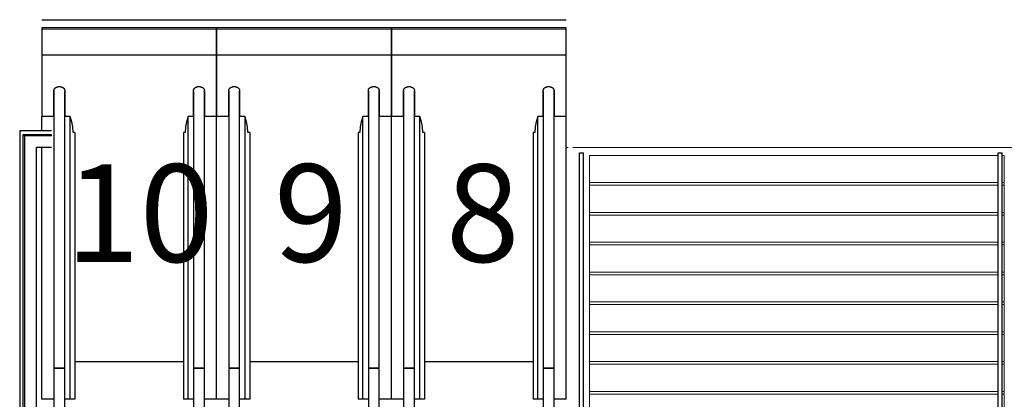
# Model space of a CAD drawing. Units: inches. Extents: x -4372 to 8717, y -4562 to 10911.
# Drawn here: x 3218 to 3581, y 1646 to 1786 of the extents above; entities that cross this region are included whole.
import ezdxf

# ---------------------------------------------------------------- set-up
doc = ezdxf.new("R2010")
doc.units = ezdxf.units.IN
doc.header["$MEASUREMENT"] = 0
doc.layers.add('MC-Area Labels', color=151, linetype='Continuous')
doc.layers.add('MC-BLDG Shell', color=7, linetype='Continuous')
doc.styles.add('MtXpl_Century_Gothic_1', font='GOTHIC.TTF')

# ---------------------------------------------------------------- blocks, each defined once
blk = doc.blocks.new('MCNS-Lobby-Bldg Shell')
at = {"layer": 'MC-BLDG Shell'}
for p, q in [((3226.1, 1786.29), (3290.6, 1786.29)), ((3290.6, 1786.29), (3355.1, 1786.29)), ((3355.1, 1786.29), (3419.6, 1786.29)), ((3290.6, 1783.29), (3226.1, 1783.29)), ((3226.1, 1783.29), (3226.1, 1750.54)), ((3355.1, 1783.29), (3290.6, 1783.29)), ((3290.6, 1783.29), (3290.6, 1750.54)), ((3290.6, 1750.54), (3290.6, 1783.29)), ((3419.6, 1783.29), (3355.1, 1783.29)), ((3355.1, 1783.29), (3355.1, 1750.54)), ((3355.1, 1750.54), (3355.1, 1783.29)), ((3419.6, 1750.54), (3419.6, 1783.29)), ((3226.1, 1773.29), (3290.6, 1773.29)), ((3290.6, 1773.29), (3355.1, 1773.29)), ((3355.1, 1773.29), (3419.6, 1773.29)), ((3233.2, 1761.48), (3232, 1761.48)), ((3284.7, 1761.48), (3283.5, 1761.48)), ((3297.7, 1761.48), (3296.5, 1761.48)), ((3349.2, 1761.48), (3348, 1761.48)), ((3362.2, 1761.48), (3361, 1761.48)), ((3413.7, 1761.48), (3412.5, 1761.48)), ((3230.63, 1750.54), (3226.1, 1750.54)), ((3226.1, 1745.28), (3226.1, 1750.54)), ((3236.6, 1750.54), (3234.56, 1750.54)), ((3236.6, 1646.29), (3236.6, 1750.54)), ((3282.13, 1750.54), (3280.1, 1750.54)), ((3280.1, 1646.29), (3280.1, 1750.54)), ((3290.6, 1750.54), (3286.07, 1750.54)), ((3295.13, 1750.54), (3290.6, 1750.54)), ((3290.6, 1646.29), (3290.6, 1750.54)), ((3290.6, 1646.29), (3290.6, 1750.54)), ((3301.1, 1750.54), (3299.06, 1750.54)), ((3301.1, 1646.29), (3301.1, 1750.54)), ((3346.63, 1750.54), (3344.6, 1750.54)), ((3344.6, 1646.29), (3344.6, 1750.54)), ((3355.1, 1750.54), (3350.57, 1750.54)), ((3359.63, 1750.54), (3355.1, 1750.54)), ((3355.1, 1646.29), (3355.1, 1750.54)), ((3355.1, 1646.29), (3355.1, 1750.54)), ((3365.6, 1750.54), (3363.56, 1750.54)), ((3365.6, 1646.29), (3365.6, 1750.54)), ((3411.13, 1750.54), (3409.1, 1750.54)), ((3409.1, 1646.29), (3409.1, 1750.54)), ((3419.6, 1750.54), (3415.07, 1750.54)), ((3419.6, 1646.29), (3419.6, 1750.54)), ((3229.72, 1745.28), (3217.97, 1745.28)), ((3217.97, 1745.28), (3217.97, 1625.47)), ((3219.29, 1625.47), (3219.29, 1743.97)), ((3219.29, 1743.97), (3229.72, 1743.97)), ((3219.79, 1743.97), (3219.79, 1743.47)), ((3229.72, 1743.47), (3229.72, 1743.97)), ((3230.6, 1744.73), (3230.6, 1657.78)), ((3234.6, 1657.78), (3234.6, 1744.73)), ((3238.35, 1744.73), (3237.68, 1744.73)), ((3238.35, 1744.73), (3238.35, 1646.29)), ((3279.02, 1744.73), (3278.35, 1744.73)), ((3278.35, 1744.73), (3278.35, 1646.29)), ((3282.1, 1744.73), (3282.1, 1657.78)), ((3286.1, 1657.78), (3286.1, 1744.73)), ((3295.1, 1744.73), (3295.1, 1657.78)), ((3299.1, 1657.78), (3299.1, 1744.73)), ((3302.85, 1744.73), (3302.18, 1744.73)), ((3302.85, 1744.73), (3302.85, 1646.29)), ((3343.52, 1744.73), (3342.85, 1744.73)), ((3342.85, 1744.73), (3342.85, 1646.29)), ((3346.6, 1744.73), (3346.6, 1657.78)), ((3350.6, 1657.78), (3350.6, 1744.73)), ((3359.6, 1744.73), (3359.6, 1657.78)), ((3363.6, 1657.78), (3363.6, 1744.73)), ((3367.35, 1744.73), (3366.68, 1744.73)), ((3367.35, 1744.73), (3367.35, 1646.29)), ((3408.02, 1744.73), (3407.35, 1744.73)), ((3407.35, 1744.73), (3407.35, 1646.29)), ((3411.1, 1744.73), (3411.1, 1657.78)), ((3415.1, 1657.78), (3415.1, 1744.73)), ((3219.79, 1743.4), (3219.29, 1743.4)), ((3219.79, 1743.47), (3219.79, 1625.47)), ((3229.72, 1743.47), (3219.79, 1743.47)), ((3224.22, 1625.47), (3224.22, 1739.28)), ((3224.22, 1739.28), (3229.72, 1739.28)), ((3226.1, 1646.29), (3226.1, 1739.28)), ((3424.47, 1737.22), (3425.97, 1737.22)), ((3424.47, 1725.22), (3424.47, 1737.22)), ((3425.97, 1725.22), (3425.97, 1737.22)), ((3578.96, 1737.22), (3580.46, 1737.22)), ((3578.96, 1725.22), (3578.96, 1737.22)), ((3580.46, 1725.22), (3580.46, 1737.22)), ((3424.47, 1527.22), (3424.47, 1725.22)), ((3425.97, 1527.22), (3425.97, 1725.22)), ((3578.96, 1527.22), (3578.96, 1725.22)), ((3580.46, 1527.22), (3580.46, 1725.22)), ((3238.35, 1660.29), (3278.35, 1660.29)), ((3302.85, 1660.29), (3342.85, 1660.29)), ((3367.35, 1660.29), (3407.35, 1660.29)), ((3232, 1657.78), (3230.6, 1657.78)), ((3230.6, 1657.78), (3232, 1657.78)), ((3233.2, 1657.78), (3232, 1657.78)), ((3232, 1657.78), (3233.2, 1657.78)), ((3234.6, 1657.78), (3233.2, 1657.78)), ((3233.2, 1657.78), (3234.6, 1657.78)), ((3282.1, 1657.78), (3283.5, 1657.78)), ((3283.5, 1657.78), (3282.1, 1657.78)), ((3283.5, 1657.78), (3284.7, 1657.78)), ((3284.7, 1657.78), (3283.5, 1657.78)), ((3284.7, 1657.78), (3286.1, 1657.78)), ((3286.1, 1657.78), (3284.7, 1657.78)), ((3296.5, 1657.78), (3295.1, 1657.78)), ((3295.1, 1657.78), (3296.5, 1657.78)), ((3297.7, 1657.78), (3296.5, 1657.78)), ((3296.5, 1657.78), (3297.7, 1657.78)), ((3299.1, 1657.78), (3297.7, 1657.78)), ((3297.7, 1657.78), (3299.1, 1657.78)), ((3346.6, 1657.78), (3348, 1657.78)), ((3348, 1657.78), (3346.6, 1657.78)), ((3348, 1657.78), (3349.2, 1657.78)), ((3349.2, 1657.78), (3348, 1657.78)), ((3349.2, 1657.78), (3350.6, 1657.78)), ((3350.6, 1657.78), (3349.2, 1657.78)), ((3361, 1657.78), (3359.6, 1657.78)), ((3359.6, 1657.78), (3361, 1657.78)), ((3362.2, 1657.78), (3361, 1657.78)), ((3361, 1657.78), (3362.2, 1657.78)), ((3363.6, 1657.78), (3362.2, 1657.78)), ((3362.2, 1657.78), (3363.6, 1657.78)), ((3411.1, 1657.78), (3412.5, 1657.78)), ((3412.5, 1657.78), (3411.1, 1657.78)), ((3412.5, 1657.78), (3413.7, 1657.78)), ((3413.7, 1657.78), (3412.5, 1657.78)), ((3413.7, 1657.78), (3415.1, 1657.78)), ((3415.1, 1657.78), (3413.7, 1657.78)), ((3230.63, 1646.29), (3226.1, 1646.29)), ((3236.6, 1646.29), (3234.54, 1646.29)), ((3238.35, 1646.29), (3236.6, 1646.29)), ((3280.1, 1646.29), (3278.35, 1646.29)), ((3282.13, 1646.29), (3280.1, 1646.29)), ((3290.6, 1646.29), (3286.04, 1646.29)), ((3295.13, 1646.29), (3290.6, 1646.29)), ((3301.1, 1646.29), (3299.04, 1646.29)), ((3302.85, 1646.29), (3301.1, 1646.29)), ((3344.6, 1646.29), (3342.85, 1646.29)), ((3346.63, 1646.29), (3344.6, 1646.29)), ((3355.1, 1646.29), (3350.54, 1646.29)), ((3359.63, 1646.29), (3355.1, 1646.29)), ((3365.6, 1646.29), (3363.54, 1646.29)), ((3367.35, 1646.29), (3365.6, 1646.29)), ((3409.1, 1646.29), (3407.35, 1646.29)), ((3411.13, 1646.29), (3409.1, 1646.29)), ((3419.6, 1646.29), (3415.04, 1646.29))]:
    blk.add_line(p, q, dxfattribs=at)
at = {"layer": 'MC-BLDG Shell', "lineweight": 0}
for p, q in [((3226.1, 1750.54), (3226.1, 1782.81)), ((3226.1, 1782.81), (3419.6, 1782.81)), ((3419.6, 1782.81), (3419.6, 1750.54)), ((3225.85, 1739.19), (3226.1, 1739.19)), ((3419.6, 1739.19), (3420.35, 1739.19)), ((3422.03, 1739.19), (3862.22, 1739.19)), ((3428.21, 1736.22), (3578.96, 1736.22)), ((3428.21, 1725.22), (3428.21, 1736.22)), ((3580.46, 1736.22), (3581.21, 1736.22)), ((3581.21, 1725.22), (3581.21, 1736.22)), ((3428.21, 1726.22), (3578.96, 1726.22)), ((3580.46, 1726.22), (3581.21, 1726.22)), ((3428.21, 1714.22), (3428.21, 1725.22)), ((3428.21, 1725.22), (3578.96, 1725.22)), ((3580.46, 1725.22), (3581.21, 1725.22)), ((3581.21, 1714.22), (3581.21, 1725.22)), ((3428.21, 1715.22), (3578.96, 1715.22)), ((3580.46, 1715.22), (3581.21, 1715.22)), ((3428.21, 1703.22), (3428.21, 1714.22)), ((3428.21, 1714.22), (3578.96, 1714.22)), ((3580.46, 1714.22), (3581.21, 1714.22)), ((3581.21, 1703.22), (3581.21, 1714.22)), ((3428.21, 1704.22), (3578.96, 1704.22)), ((3580.46, 1704.22), (3581.21, 1704.22)), ((3428.21, 1692.22), (3428.21, 1703.22)), ((3428.21, 1703.22), (3578.96, 1703.22)), ((3580.46, 1703.22), (3581.21, 1703.22)), ((3581.21, 1692.22), (3581.21, 1703.22)), ((3428.21, 1693.22), (3578.96, 1693.22)), ((3580.46, 1693.22), (3581.21, 1693.22)), ((3428.21, 1681.22), (3428.21, 1692.22)), ((3428.21, 1692.22), (3578.96, 1692.22)), ((3580.46, 1692.22), (3581.21, 1692.22)), ((3581.21, 1681.22), (3581.21, 1692.22)), ((3428.21, 1682.22), (3578.96, 1682.22)), ((3580.46, 1682.22), (3581.21, 1682.22)), ((3428.21, 1670.22), (3428.21, 1681.22)), ((3428.21, 1681.22), (3578.96, 1681.22)), ((3580.46, 1681.22), (3581.21, 1681.22)), ((3581.21, 1670.22), (3581.21, 1681.22)), ((3428.21, 1671.22), (3578.96, 1671.22)), ((3580.46, 1671.22), (3581.21, 1671.22)), ((3428.21, 1659.22), (3428.21, 1670.22)), ((3428.21, 1670.22), (3578.96, 1670.22)), ((3580.46, 1670.22), (3581.21, 1670.22)), ((3581.21, 1659.22), (3581.21, 1670.22)), ((3428.21, 1660.22), (3578.96, 1660.22)), ((3580.46, 1660.22), (3581.21, 1660.22)), ((3428.21, 1648.22), (3428.21, 1659.22)), ((3428.21, 1659.22), (3578.96, 1659.22)), ((3580.46, 1659.22), (3581.21, 1659.22)), ((3581.21, 1648.22), (3581.21, 1659.22)), ((3428.21, 1649.22), (3578.96, 1649.22)), ((3580.46, 1649.22), (3581.21, 1649.22)), ((3428.21, 1637.22), (3428.21, 1648.22)), ((3428.21, 1648.22), (3578.96, 1648.22)), ((3580.46, 1648.22), (3581.21, 1648.22)), ((3581.21, 1637.22), (3581.21, 1648.22))]:
    blk.add_line(p, q, dxfattribs=at)
at = {"layer": 'MC-BLDG Shell', "flags": 128}
for points in [[(3230.6, 1760.08), (3230.6, 1760.13), (3230.6, 1760.19), (3230.61, 1760.25), (3230.62, 1760.3), (3230.63, 1760.36), (3230.64, 1760.41), (3230.65, 1760.46), (3230.67, 1760.52), (3230.69, 1760.57), (3230.71, 1760.62), (3230.73, 1760.67), (3230.76, 1760.72), (3230.78, 1760.77), (3230.81, 1760.82), (3230.84, 1760.87), (3230.88, 1760.91), (3230.91, 1760.96), (3230.95, 1761), (3230.98, 1761.04), (3231.02, 1761.08), (3231.06, 1761.12), (3231.11, 1761.16), (3231.15, 1761.19), (3231.2, 1761.22), (3231.24, 1761.25), (3231.29, 1761.28), (3231.34, 1761.31), (3231.39, 1761.34), (3231.44, 1761.36), (3231.49, 1761.38), (3231.54, 1761.4), (3231.6, 1761.42), (3231.65, 1761.43), (3231.71, 1761.45), (3231.76, 1761.46), (3231.82, 1761.46), (3231.87, 1761.47), (3231.93, 1761.47), (3231.98, 1761.48), (3232, 1761.48)], [(3230.6, 1750.7), (3230.6, 1751.27), (3230.6, 1751.82), (3230.6, 1752.35), (3230.6, 1752.88), (3230.6, 1753.39), (3230.6, 1753.89), (3230.6, 1754.38), (3230.6, 1754.85), (3230.6, 1755.3), (3230.6, 1755.74), (3230.6, 1756.16), (3230.6, 1756.56), (3230.6, 1756.94), (3230.6, 1757.3), (3230.6, 1757.64), (3230.6, 1757.97), (3230.6, 1758.27), (3230.6, 1758.55), (3230.6, 1758.8), (3230.6, 1759.04), (3230.6, 1759.25), (3230.6, 1759.43), (3230.6, 1759.6), (3230.6, 1759.74), (3230.6, 1759.86), (3230.6, 1759.95), (3230.6, 1760.02), (3230.6, 1760.06), (3230.6, 1760.08), (3230.6, 1760.08)], [(3230.6, 1760.08), (3230.6, 1760.07), (3230.6, 1760.03), (3230.6, 1759.97), (3230.6, 1759.88), (3230.6, 1759.77), (3230.6, 1759.64), (3230.6, 1759.48), (3230.6, 1759.3), (3230.6, 1759.09), (3230.6, 1758.87), (3230.6, 1758.62), (3230.6, 1758.34), (3230.6, 1758.05), (3230.6, 1757.73), (3230.6, 1757.4), (3230.6, 1757.04), (3230.6, 1756.66), (3230.6, 1756.27), (3230.6, 1755.85), (3230.6, 1755.42), (3230.6, 1754.97), (3230.6, 1754.51), (3230.6, 1754.03), (3230.6, 1753.53), (3230.6, 1753.02), (3230.6, 1752.5), (3230.6, 1751.96), (3230.6, 1751.42), (3230.6, 1750.86), (3230.6, 1750.29), (3230.6, 1749.71), (3230.6, 1749.13), (3230.6, 1748.54), (3230.6, 1747.94), (3230.6, 1747.34), (3230.6, 1746.73), (3230.6, 1746.12), (3230.6, 1745.51), (3230.6, 1744.89), (3230.6, 1744.73)], [(3233.2, 1761.48), (3233.26, 1761.48), (3233.31, 1761.47), (3233.37, 1761.47), (3233.43, 1761.46), (3233.48, 1761.45), (3233.53, 1761.44), (3233.59, 1761.42), (3233.64, 1761.41), (3233.69, 1761.39), (3233.75, 1761.37), (3233.8, 1761.34), (3233.85, 1761.32), (3233.9, 1761.29), (3233.94, 1761.26), (3233.99, 1761.23), (3234.04, 1761.2), (3234.08, 1761.17), (3234.12, 1761.13), (3234.17, 1761.09), (3234.2, 1761.05), (3234.24, 1761.01), (3234.28, 1760.97), (3234.31, 1760.93), (3234.35, 1760.88), (3234.38, 1760.83), (3234.41, 1760.79), (3234.44, 1760.74), (3234.46, 1760.69), (3234.48, 1760.64), (3234.5, 1760.59), (3234.52, 1760.53), (3234.54, 1760.48), (3234.56, 1760.43), (3234.57, 1760.37), (3234.58, 1760.32), (3234.59, 1760.26), (3234.59, 1760.21), (3234.6, 1760.15), (3234.6, 1760.09), (3234.6, 1760.08)], [(3234.6, 1744.73), (3234.6, 1745.34), (3234.6, 1745.95), (3234.6, 1746.56), (3234.6, 1747.17), (3234.6, 1747.78), (3234.6, 1748.38), (3234.6, 1748.97), (3234.6, 1749.56), (3234.6, 1750.13), (3234.6, 1750.7), (3234.6, 1751.27), (3234.6, 1751.82), (3234.6, 1752.35), (3234.6, 1752.88), (3234.6, 1753.39), (3234.6, 1753.89), (3234.6, 1754.38), (3234.6, 1754.85), (3234.6, 1755.3), (3234.6, 1755.74), (3234.6, 1756.16), (3234.6, 1756.56), (3234.6, 1756.94), (3234.6, 1757.3), (3234.6, 1757.64), (3234.6, 1757.97), (3234.6, 1758.27), (3234.6, 1758.55), (3234.6, 1758.8), (3234.6, 1759.04), (3234.6, 1759.25), (3234.6, 1759.43), (3234.6, 1759.6), (3234.6, 1759.74), (3234.6, 1759.86), (3234.6, 1759.95), (3234.6, 1760.02), (3234.6, 1760.06), (3234.6, 1760.08), (3234.6, 1760.08)], [(3234.6, 1760.08), (3234.6, 1760.07), (3234.6, 1760.03), (3234.6, 1759.97), (3234.6, 1759.88), (3234.6, 1759.77), (3234.6, 1759.64), (3234.6, 1759.48), (3234.6, 1759.3), (3234.6, 1759.09), (3234.6, 1758.87), (3234.6, 1758.62), (3234.6, 1758.34), (3234.6, 1758.05), (3234.6, 1757.73), (3234.6, 1757.4), (3234.6, 1757.04), (3234.6, 1756.66), (3234.6, 1756.27), (3234.6, 1755.85), (3234.6, 1755.42), (3234.6, 1754.97), (3234.6, 1754.51), (3234.6, 1754.03), (3234.6, 1753.53), (3234.6, 1753.02), (3234.6, 1752.5), (3234.6, 1751.96), (3234.6, 1751.42), (3234.6, 1750.86), (3234.6, 1750.54)], [(3282.1, 1760.08), (3282.1, 1760.13), (3282.1, 1760.19), (3282.11, 1760.25), (3282.12, 1760.3), (3282.13, 1760.36), (3282.14, 1760.41), (3282.15, 1760.46), (3282.17, 1760.52), (3282.19, 1760.57), (3282.21, 1760.62), (3282.23, 1760.67), (3282.26, 1760.72), (3282.28, 1760.77), (3282.31, 1760.82), (3282.34, 1760.87), (3282.38, 1760.91), (3282.41, 1760.96), (3282.45, 1761), (3282.48, 1761.04), (3282.52, 1761.08), (3282.56, 1761.12), (3282.61, 1761.16), (3282.65, 1761.19), (3282.7, 1761.22), (3282.74, 1761.25), (3282.79, 1761.28), (3282.84, 1761.31), (3282.89, 1761.34), (3282.94, 1761.36), (3282.99, 1761.38), (3283.04, 1761.4), (3283.1, 1761.42), (3283.15, 1761.43), (3283.21, 1761.45), (3283.26, 1761.46), (3283.32, 1761.46), (3283.37, 1761.47), (3283.43, 1761.47), (3283.48, 1761.48), (3283.5, 1761.48)], [(3282.1, 1750.7), (3282.1, 1751.27), (3282.1, 1751.82), (3282.1, 1752.35), (3282.1, 1752.88), (3282.1, 1753.39), (3282.1, 1753.89), (3282.1, 1754.38), (3282.1, 1754.85), (3282.1, 1755.3), (3282.1, 1755.74), (3282.1, 1756.16), (3282.1, 1756.56), (3282.1, 1756.94), (3282.1, 1757.3), (3282.1, 1757.64), (3282.1, 1757.97), (3282.1, 1758.27), (3282.1, 1758.55), (3282.1, 1758.8), (3282.1, 1759.04), (3282.1, 1759.25), (3282.1, 1759.43), (3282.1, 1759.6), (3282.1, 1759.74), (3282.1, 1759.86), (3282.1, 1759.95), (3282.1, 1760.02), (3282.1, 1760.06), (3282.1, 1760.08), (3282.1, 1760.08)], [(3282.1, 1760.08), (3282.1, 1760.07), (3282.1, 1760.03), (3282.1, 1759.97), (3282.1, 1759.88), (3282.1, 1759.77), (3282.1, 1759.64), (3282.1, 1759.48), (3282.1, 1759.3), (3282.1, 1759.09), (3282.1, 1758.87), (3282.1, 1758.62), (3282.1, 1758.34), (3282.1, 1758.05), (3282.1, 1757.73), (3282.1, 1757.4), (3282.1, 1757.04), (3282.1, 1756.66), (3282.1, 1756.27), (3282.1, 1755.85), (3282.1, 1755.42), (3282.1, 1754.97), (3282.1, 1754.51), (3282.1, 1754.03), (3282.1, 1753.53), (3282.1, 1753.02), (3282.1, 1752.5), (3282.1, 1751.96), (3282.1, 1751.42), (3282.1, 1750.86), (3282.1, 1750.29), (3282.1, 1749.71), (3282.1, 1749.13), (3282.1, 1748.54), (3282.1, 1747.94), (3282.1, 1747.34), (3282.1, 1746.73), (3282.1, 1746.12), (3282.1, 1745.51), (3282.1, 1744.89), (3282.1, 1744.73)], [(3284.7, 1761.48), (3284.76, 1761.48), (3284.81, 1761.47), (3284.87, 1761.47), (3284.93, 1761.46), (3284.98, 1761.45), (3285.03, 1761.44), (3285.09, 1761.42), (3285.14, 1761.41), (3285.19, 1761.39), (3285.25, 1761.37), (3285.3, 1761.34), (3285.35, 1761.32), (3285.4, 1761.29), (3285.44, 1761.26), (3285.49, 1761.23), (3285.54, 1761.2), (3285.58, 1761.17), (3285.62, 1761.13), (3285.67, 1761.09), (3285.7, 1761.05), (3285.74, 1761.01), (3285.78, 1760.97), (3285.81, 1760.93), (3285.85, 1760.88), (3285.88, 1760.83), (3285.91, 1760.79), (3285.94, 1760.74), (3285.96, 1760.69), (3285.98, 1760.64), (3286, 1760.59), (3286.02, 1760.53), (3286.04, 1760.48), (3286.06, 1760.43), (3286.07, 1760.37), (3286.08, 1760.32), (3286.09, 1760.26), (3286.09, 1760.21), (3286.1, 1760.15), (3286.1, 1760.09), (3286.1, 1760.08)], [(3286.1, 1744.73), (3286.1, 1745.34), (3286.1, 1745.95), (3286.1, 1746.56), (3286.1, 1747.17), (3286.1, 1747.78), (3286.1, 1748.38), (3286.1, 1748.97), (3286.1, 1749.56), (3286.1, 1750.13), (3286.1, 1750.7), (3286.1, 1751.27), (3286.1, 1751.82), (3286.1, 1752.35), (3286.1, 1752.88), (3286.1, 1753.39), (3286.1, 1753.89), (3286.1, 1754.38), (3286.1, 1754.85), (3286.1, 1755.3), (3286.1, 1755.74), (3286.1, 1756.16), (3286.1, 1756.56), (3286.1, 1756.94), (3286.1, 1757.3), (3286.1, 1757.64), (3286.1, 1757.97), (3286.1, 1758.27), (3286.1, 1758.55), (3286.1, 1758.8), (3286.1, 1759.04), (3286.1, 1759.25), (3286.1, 1759.43), (3286.1, 1759.6), (3286.1, 1759.74), (3286.1, 1759.86), (3286.1, 1759.95), (3286.1, 1760.02), (3286.1, 1760.06), (3286.1, 1760.08), (3286.1, 1760.08)], [(3286.1, 1760.08), (3286.1, 1760.07), (3286.1, 1760.03), (3286.1, 1759.97), (3286.1, 1759.88), (3286.1, 1759.77), (3286.1, 1759.64), (3286.1, 1759.48), (3286.1, 1759.3), (3286.1, 1759.09), (3286.1, 1758.87), (3286.1, 1758.62), (3286.1, 1758.34), (3286.1, 1758.05), (3286.1, 1757.73), (3286.1, 1757.4), (3286.1, 1757.04), (3286.1, 1756.66), (3286.1, 1756.27), (3286.1, 1755.85), (3286.1, 1755.42), (3286.1, 1754.97), (3286.1, 1754.51), (3286.1, 1754.03), (3286.1, 1753.53), (3286.1, 1753.02), (3286.1, 1752.5), (3286.1, 1751.96), (3286.1, 1751.42), (3286.1, 1750.86), (3286.1, 1750.54)], [(3295.1, 1760.08), (3295.1, 1760.13), (3295.1, 1760.19), (3295.11, 1760.25), (3295.12, 1760.3), (3295.13, 1760.36), (3295.14, 1760.41), (3295.15, 1760.46), (3295.17, 1760.52), (3295.19, 1760.57), (3295.21, 1760.62), (3295.23, 1760.67), (3295.26, 1760.72), (3295.28, 1760.77), (3295.31, 1760.82), (3295.34, 1760.87), (3295.38, 1760.91), (3295.41, 1760.96), (3295.45, 1761), (3295.48, 1761.04), (3295.52, 1761.08), (3295.56, 1761.12), (3295.61, 1761.16), (3295.65, 1761.19), (3295.7, 1761.22), (3295.74, 1761.25), (3295.79, 1761.28), (3295.84, 1761.31), (3295.89, 1761.34), (3295.94, 1761.36), (3295.99, 1761.38), (3296.04, 1761.4), (3296.1, 1761.42), (3296.15, 1761.43), (3296.21, 1761.45), (3296.26, 1761.46), (3296.32, 1761.46), (3296.37, 1761.47), (3296.43, 1761.47), (3296.48, 1761.48), (3296.5, 1761.48)], [(3295.1, 1750.7), (3295.1, 1751.27), (3295.1, 1751.82), (3295.1, 1752.35), (3295.1, 1752.88), (3295.1, 1753.39), (3295.1, 1753.89), (3295.1, 1754.38), (3295.1, 1754.85), (3295.1, 1755.3), (3295.1, 1755.74), (3295.1, 1756.16), (3295.1, 1756.56), (3295.1, 1756.94), (3295.1, 1757.3), (3295.1, 1757.64), (3295.1, 1757.97), (3295.1, 1758.27), (3295.1, 1758.55), (3295.1, 1758.8), (3295.1, 1759.04), (3295.1, 1759.25), (3295.1, 1759.43), (3295.1, 1759.6), (3295.1, 1759.74), (3295.1, 1759.86), (3295.1, 1759.95), (3295.1, 1760.02), (3295.1, 1760.06), (3295.1, 1760.08), (3295.1, 1760.08)], [(3295.1, 1760.08), (3295.1, 1760.07), (3295.1, 1760.03), (3295.1, 1759.97), (3295.1, 1759.88), (3295.1, 1759.77), (3295.1, 1759.64), (3295.1, 1759.48), (3295.1, 1759.3), (3295.1, 1759.09), (3295.1, 1758.87), (3295.1, 1758.62), (3295.1, 1758.34), (3295.1, 1758.05), (3295.1, 1757.73), (3295.1, 1757.4), (3295.1, 1757.04), (3295.1, 1756.66), (3295.1, 1756.27), (3295.1, 1755.85), (3295.1, 1755.42), (3295.1, 1754.97), (3295.1, 1754.51), (3295.1, 1754.03), (3295.1, 1753.53), (3295.1, 1753.02), (3295.1, 1752.5), (3295.1, 1751.96), (3295.1, 1751.42), (3295.1, 1750.86), (3295.1, 1750.29), (3295.1, 1749.71), (3295.1, 1749.13), (3295.1, 1748.54), (3295.1, 1747.94), (3295.1, 1747.34), (3295.1, 1746.73), (3295.1, 1746.12), (3295.1, 1745.51), (3295.1, 1744.89), (3295.1, 1744.73)], [(3297.7, 1761.48), (3297.76, 1761.48), (3297.81, 1761.47), (3297.87, 1761.47), (3297.93, 1761.46), (3297.98, 1761.45), (3298.03, 1761.44), (3298.09, 1761.42), (3298.14, 1761.41), (3298.19, 1761.39), (3298.25, 1761.37), (3298.3, 1761.34), (3298.35, 1761.32), (3298.4, 1761.29), (3298.44, 1761.26), (3298.49, 1761.23), (3298.54, 1761.2), (3298.58, 1761.17), (3298.62, 1761.13), (3298.67, 1761.09), (3298.7, 1761.05), (3298.74, 1761.01), (3298.78, 1760.97), (3298.81, 1760.93), (3298.85, 1760.88), (3298.88, 1760.83), (3298.91, 1760.79), (3298.94, 1760.74), (3298.96, 1760.69), (3298.98, 1760.64), (3299, 1760.59), (3299.02, 1760.53), (3299.04, 1760.48), (3299.06, 1760.43), (3299.07, 1760.37), (3299.08, 1760.32), (3299.09, 1760.26), (3299.09, 1760.21), (3299.1, 1760.15), (3299.1, 1760.09), (3299.1, 1760.08)], [(3299.1, 1744.73), (3299.1, 1745.34), (3299.1, 1745.95), (3299.1, 1746.56), (3299.1, 1747.17), (3299.1, 1747.78), (3299.1, 1748.38), (3299.1, 1748.97), (3299.1, 1749.56), (3299.1, 1750.13), (3299.1, 1750.7), (3299.1, 1751.27), (3299.1, 1751.82), (3299.1, 1752.35), (3299.1, 1752.88), (3299.1, 1753.39), (3299.1, 1753.89), (3299.1, 1754.38), (3299.1, 1754.85), (3299.1, 1755.3), (3299.1, 1755.74), (3299.1, 1756.16), (3299.1, 1756.56), (3299.1, 1756.94), (3299.1, 1757.3), (3299.1, 1757.64), (3299.1, 1757.97), (3299.1, 1758.27), (3299.1, 1758.55), (3299.1, 1758.8), (3299.1, 1759.04), (3299.1, 1759.25), (3299.1, 1759.43), (3299.1, 1759.6), (3299.1, 1759.74), (3299.1, 1759.86), (3299.1, 1759.95), (3299.1, 1760.02), (3299.1, 1760.06), (3299.1, 1760.08), (3299.1, 1760.08)], [(3299.1, 1760.08), (3299.1, 1760.07), (3299.1, 1760.03), (3299.1, 1759.97), (3299.1, 1759.88), (3299.1, 1759.77), (3299.1, 1759.64), (3299.1, 1759.48), (3299.1, 1759.3), (3299.1, 1759.09), (3299.1, 1758.87), (3299.1, 1758.62), (3299.1, 1758.34), (3299.1, 1758.05), (3299.1, 1757.73), (3299.1, 1757.4), (3299.1, 1757.04), (3299.1, 1756.66), (3299.1, 1756.27), (3299.1, 1755.85), (3299.1, 1755.42), (3299.1, 1754.97), (3299.1, 1754.51), (3299.1, 1754.03), (3299.1, 1753.53), (3299.1, 1753.02), (3299.1, 1752.5), (3299.1, 1751.96), (3299.1, 1751.42), (3299.1, 1750.86), (3299.1, 1750.54)], [(3346.6, 1760.08), (3346.6, 1760.13), (3346.6, 1760.19), (3346.61, 1760.25), (3346.62, 1760.3), (3346.63, 1760.36), (3346.64, 1760.41), (3346.65, 1760.46), (3346.67, 1760.52), (3346.69, 1760.57), (3346.71, 1760.62), (3346.73, 1760.67), (3346.76, 1760.72), (3346.78, 1760.77), (3346.81, 1760.82), (3346.84, 1760.87), (3346.88, 1760.91), (3346.91, 1760.96), (3346.95, 1761), (3346.98, 1761.04), (3347.02, 1761.08), (3347.06, 1761.12), (3347.11, 1761.16), (3347.15, 1761.19), (3347.2, 1761.22), (3347.24, 1761.25), (3347.29, 1761.28), (3347.34, 1761.31), (3347.39, 1761.34), (3347.44, 1761.36), (3347.49, 1761.38), (3347.54, 1761.4), (3347.6, 1761.42), (3347.65, 1761.43), (3347.71, 1761.45), (3347.76, 1761.46), (3347.82, 1761.46), (3347.87, 1761.47), (3347.93, 1761.47), (3347.98, 1761.48), (3348, 1761.48)], [(3346.6, 1750.7), (3346.6, 1751.27), (3346.6, 1751.82), (3346.6, 1752.35), (3346.6, 1752.88), (3346.6, 1753.39), (3346.6, 1753.89), (3346.6, 1754.38), (3346.6, 1754.85), (3346.6, 1755.3), (3346.6, 1755.74), (3346.6, 1756.16), (3346.6, 1756.56), (3346.6, 1756.94), (3346.6, 1757.3), (3346.6, 1757.64), (3346.6, 1757.97), (3346.6, 1758.27), (3346.6, 1758.55), (3346.6, 1758.8), (3346.6, 1759.04), (3346.6, 1759.25), (3346.6, 1759.43), (3346.6, 1759.6), (3346.6, 1759.74), (3346.6, 1759.86), (3346.6, 1759.95), (3346.6, 1760.02), (3346.6, 1760.06), (3346.6, 1760.08), (3346.6, 1760.08)], [(3346.6, 1760.08), (3346.6, 1760.07), (3346.6, 1760.03), (3346.6, 1759.97), (3346.6, 1759.88), (3346.6, 1759.77), (3346.6, 1759.64), (3346.6, 1759.48), (3346.6, 1759.3), (3346.6, 1759.09), (3346.6, 1758.87), (3346.6, 1758.62), (3346.6, 1758.34), (3346.6, 1758.05), (3346.6, 1757.73), (3346.6, 1757.4), (3346.6, 1757.04), (3346.6, 1756.66), (3346.6, 1756.27), (3346.6, 1755.85), (3346.6, 1755.42), (3346.6, 1754.97), (3346.6, 1754.51), (3346.6, 1754.03), (3346.6, 1753.53), (3346.6, 1753.02), (3346.6, 1752.5), (3346.6, 1751.96), (3346.6, 1751.42), (3346.6, 1750.86), (3346.6, 1750.29), (3346.6, 1749.71), (3346.6, 1749.13), (3346.6, 1748.54), (3346.6, 1747.94), (3346.6, 1747.34), (3346.6, 1746.73), (3346.6, 1746.12), (3346.6, 1745.51), (3346.6, 1744.89), (3346.6, 1744.73)], [(3349.2, 1761.48), (3349.26, 1761.48), (3349.31, 1761.47), (3349.37, 1761.47), (3349.43, 1761.46), (3349.48, 1761.45), (3349.53, 1761.44), (3349.59, 1761.42), (3349.64, 1761.41), (3349.69, 1761.39), (3349.75, 1761.37), (3349.8, 1761.34), (3349.85, 1761.32), (3349.9, 1761.29), (3349.94, 1761.26), (3349.99, 1761.23), (3350.04, 1761.2), (3350.08, 1761.17), (3350.12, 1761.13), (3350.17, 1761.09), (3350.2, 1761.05), (3350.24, 1761.01), (3350.28, 1760.97), (3350.31, 1760.93), (3350.35, 1760.88), (3350.38, 1760.83), (3350.41, 1760.79), (3350.44, 1760.74), (3350.46, 1760.69), (3350.48, 1760.64), (3350.5, 1760.59), (3350.52, 1760.53), (3350.54, 1760.48), (3350.56, 1760.43), (3350.57, 1760.37), (3350.58, 1760.32), (3350.59, 1760.26), (3350.59, 1760.21), (3350.6, 1760.15), (3350.6, 1760.09), (3350.6, 1760.08)], [(3350.6, 1744.73), (3350.6, 1745.34), (3350.6, 1745.95), (3350.6, 1746.56), (3350.6, 1747.17), (3350.6, 1747.78), (3350.6, 1748.38), (3350.6, 1748.97), (3350.6, 1749.56), (3350.6, 1750.13), (3350.6, 1750.7), (3350.6, 1751.27), (3350.6, 1751.82), (3350.6, 1752.35), (3350.6, 1752.88), (3350.6, 1753.39), (3350.6, 1753.89), (3350.6, 1754.38), (3350.6, 1754.85), (3350.6, 1755.3), (3350.6, 1755.74), (3350.6, 1756.16), (3350.6, 1756.56), (3350.6, 1756.94), (3350.6, 1757.3), (3350.6, 1757.64), (3350.6, 1757.97), (3350.6, 1758.27), (3350.6, 1758.55), (3350.6, 1758.8), (3350.6, 1759.04), (3350.6, 1759.25), (3350.6, 1759.43), (3350.6, 1759.6), (3350.6, 1759.74), (3350.6, 1759.86), (3350.6, 1759.95), (3350.6, 1760.02), (3350.6, 1760.06), (3350.6, 1760.08), (3350.6, 1760.08)], [(3350.6, 1760.08), (3350.6, 1760.07), (3350.6, 1760.03), (3350.6, 1759.97), (3350.6, 1759.88), (3350.6, 1759.77), (3350.6, 1759.64), (3350.6, 1759.48), (3350.6, 1759.3), (3350.6, 1759.09), (3350.6, 1758.87), (3350.6, 1758.62), (3350.6, 1758.34), (3350.6, 1758.05), (3350.6, 1757.73), (3350.6, 1757.4), (3350.6, 1757.04), (3350.6, 1756.66), (3350.6, 1756.27), (3350.6, 1755.85), (3350.6, 1755.42), (3350.6, 1754.97), (3350.6, 1754.51), (3350.6, 1754.03), (3350.6, 1753.53), (3350.6, 1753.02), (3350.6, 1752.5), (3350.6, 1751.96), (3350.6, 1751.42), (3350.6, 1750.86), (3350.6, 1750.54)], [(3359.6, 1760.08), (3359.6, 1760.13), (3359.6, 1760.19), (3359.61, 1760.25), (3359.62, 1760.3), (3359.63, 1760.36), (3359.64, 1760.41), (3359.65, 1760.46), (3359.67, 1760.52), (3359.69, 1760.57), (3359.71, 1760.62), (3359.73, 1760.67), (3359.76, 1760.72), (3359.78, 1760.77), (3359.81, 1760.82), (3359.84, 1760.87), (3359.88, 1760.91), (3359.91, 1760.96), (3359.95, 1761), (3359.98, 1761.04), (3360.02, 1761.08), (3360.06, 1761.12), (3360.11, 1761.16), (3360.15, 1761.19), (3360.2, 1761.22), (3360.24, 1761.25), (3360.29, 1761.28), (3360.34, 1761.31), (3360.39, 1761.34), (3360.44, 1761.36), (3360.49, 1761.38), (3360.54, 1761.4), (3360.6, 1761.42), (3360.65, 1761.43), (3360.71, 1761.45), (3360.76, 1761.46), (3360.82, 1761.46), (3360.87, 1761.47), (3360.93, 1761.47), (3360.98, 1761.48), (3361, 1761.48)], [(3359.6, 1750.7), (3359.6, 1751.27), (3359.6, 1751.82), (3359.6, 1752.35), (3359.6, 1752.88), (3359.6, 1753.39), (3359.6, 1753.89), (3359.6, 1754.38), (3359.6, 1754.85), (3359.6, 1755.3), (3359.6, 1755.74), (3359.6, 1756.16), (3359.6, 1756.56), (3359.6, 1756.94), (3359.6, 1757.3), (3359.6, 1757.64), (3359.6, 1757.97), (3359.6, 1758.27), (3359.6, 1758.55), (3359.6, 1758.8), (3359.6, 1759.04), (3359.6, 1759.25), (3359.6, 1759.43), (3359.6, 1759.6), (3359.6, 1759.74), (3359.6, 1759.86), (3359.6, 1759.95), (3359.6, 1760.02), (3359.6, 1760.06), (3359.6, 1760.08), (3359.6, 1760.08)], [(3359.6, 1760.08), (3359.6, 1760.07), (3359.6, 1760.03), (3359.6, 1759.97), (3359.6, 1759.88), (3359.6, 1759.77), (3359.6, 1759.64), (3359.6, 1759.48), (3359.6, 1759.3), (3359.6, 1759.09), (3359.6, 1758.87), (3359.6, 1758.62), (3359.6, 1758.34), (3359.6, 1758.05), (3359.6, 1757.73), (3359.6, 1757.4), (3359.6, 1757.04), (3359.6, 1756.66), (3359.6, 1756.27), (3359.6, 1755.85), (3359.6, 1755.42), (3359.6, 1754.97), (3359.6, 1754.51), (3359.6, 1754.03), (3359.6, 1753.53), (3359.6, 1753.02), (3359.6, 1752.5), (3359.6, 1751.96), (3359.6, 1751.42), (3359.6, 1750.86), (3359.6, 1750.29), (3359.6, 1749.71), (3359.6, 1749.13), (3359.6, 1748.54), (3359.6, 1747.94), (3359.6, 1747.34), (3359.6, 1746.73), (3359.6, 1746.12), (3359.6, 1745.51), (3359.6, 1744.89), (3359.6, 1744.73)], [(3362.2, 1761.48), (3362.26, 1761.48), (3362.31, 1761.47), (3362.37, 1761.47), (3362.43, 1761.46), (3362.48, 1761.45), (3362.53, 1761.44), (3362.59, 1761.42), (3362.64, 1761.41), (3362.69, 1761.39), (3362.75, 1761.37), (3362.8, 1761.34), (3362.85, 1761.32), (3362.9, 1761.29), (3362.94, 1761.26), (3362.99, 1761.23), (3363.04, 1761.2), (3363.08, 1761.17), (3363.12, 1761.13), (3363.17, 1761.09), (3363.2, 1761.05), (3363.24, 1761.01), (3363.28, 1760.97), (3363.31, 1760.93), (3363.35, 1760.88), (3363.38, 1760.83), (3363.41, 1760.79), (3363.44, 1760.74), (3363.46, 1760.69), (3363.48, 1760.64), (3363.5, 1760.59), (3363.52, 1760.53), (3363.54, 1760.48), (3363.56, 1760.43), (3363.57, 1760.37), (3363.58, 1760.32), (3363.59, 1760.26), (3363.59, 1760.21), (3363.6, 1760.15), (3363.6, 1760.09), (3363.6, 1760.08)], [(3363.6, 1744.73), (3363.6, 1745.34), (3363.6, 1745.95), (3363.6, 1746.56), (3363.6, 1747.17), (3363.6, 1747.78), (3363.6, 1748.38), (3363.6, 1748.97), (3363.6, 1749.56), (3363.6, 1750.13), (3363.6, 1750.7), (3363.6, 1751.27), (3363.6, 1751.82), (3363.6, 1752.35), (3363.6, 1752.88), (3363.6, 1753.39), (3363.6, 1753.89), (3363.6, 1754.38), (3363.6, 1754.85), (3363.6, 1755.3), (3363.6, 1755.74), (3363.6, 1756.16), (3363.6, 1756.56), (3363.6, 1756.94), (3363.6, 1757.3), (3363.6, 1757.64), (3363.6, 1757.97), (3363.6, 1758.27), (3363.6, 1758.55), (3363.6, 1758.8), (3363.6, 1759.04), (3363.6, 1759.25), (3363.6, 1759.43), (3363.6, 1759.6), (3363.6, 1759.74), (3363.6, 1759.86), (3363.6, 1759.95), (3363.6, 1760.02), (3363.6, 1760.06), (3363.6, 1760.08), (3363.6, 1760.08)], [(3363.6, 1760.08), (3363.6, 1760.07), (3363.6, 1760.03), (3363.6, 1759.97), (3363.6, 1759.88), (3363.6, 1759.77), (3363.6, 1759.64), (3363.6, 1759.48), (3363.6, 1759.3), (3363.6, 1759.09), (3363.6, 1758.87), (3363.6, 1758.62), (3363.6, 1758.34), (3363.6, 1758.05), (3363.6, 1757.73), (3363.6, 1757.4), (3363.6, 1757.04), (3363.6, 1756.66), (3363.6, 1756.27), (3363.6, 1755.85), (3363.6, 1755.42), (3363.6, 1754.97), (3363.6, 1754.51), (3363.6, 1754.03), (3363.6, 1753.53), (3363.6, 1753.02), (3363.6, 1752.5), (3363.6, 1751.96), (3363.6, 1751.42), (3363.6, 1750.86), (3363.6, 1750.54)], [(3411.1, 1760.08), (3411.1, 1760.13), (3411.1, 1760.19), (3411.11, 1760.25), (3411.12, 1760.3), (3411.13, 1760.36), (3411.14, 1760.41), (3411.15, 1760.46), (3411.17, 1760.52), (3411.19, 1760.57), (3411.21, 1760.62), (3411.23, 1760.67), (3411.26, 1760.72), (3411.28, 1760.77), (3411.31, 1760.82), (3411.34, 1760.87), (3411.38, 1760.91), (3411.41, 1760.96), (3411.45, 1761), (3411.48, 1761.04), (3411.52, 1761.08), (3411.56, 1761.12), (3411.61, 1761.16), (3411.65, 1761.19), (3411.7, 1761.22), (3411.74, 1761.25), (3411.79, 1761.28), (3411.84, 1761.31), (3411.89, 1761.34), (3411.94, 1761.36), (3411.99, 1761.38), (3412.04, 1761.4), (3412.1, 1761.42), (3412.15, 1761.43), (3412.21, 1761.45), (3412.26, 1761.46), (3412.32, 1761.46), (3412.37, 1761.47), (3412.43, 1761.47), (3412.48, 1761.48), (3412.5, 1761.48)], [(3411.1, 1750.7), (3411.1, 1751.27), (3411.1, 1751.82), (3411.1, 1752.35), (3411.1, 1752.88), (3411.1, 1753.39), (3411.1, 1753.89), (3411.1, 1754.38), (3411.1, 1754.85), (3411.1, 1755.3), (3411.1, 1755.74), (3411.1, 1756.16), (3411.1, 1756.56), (3411.1, 1756.94), (3411.1, 1757.3), (3411.1, 1757.64), (3411.1, 1757.97), (3411.1, 1758.27), (3411.1, 1758.55), (3411.1, 1758.8), (3411.1, 1759.04), (3411.1, 1759.25), (3411.1, 1759.43), (3411.1, 1759.6), (3411.1, 1759.74), (3411.1, 1759.86), (3411.1, 1759.95), (3411.1, 1760.02), (3411.1, 1760.06), (3411.1, 1760.08), (3411.1, 1760.08)], [(3411.1, 1760.08), (3411.1, 1760.07), (3411.1, 1760.03), (3411.1, 1759.97), (3411.1, 1759.88), (3411.1, 1759.77), (3411.1, 1759.64), (3411.1, 1759.48), (3411.1, 1759.3), (3411.1, 1759.09), (3411.1, 1758.87), (3411.1, 1758.62), (3411.1, 1758.34), (3411.1, 1758.05), (3411.1, 1757.73), (3411.1, 1757.4), (3411.1, 1757.04), (3411.1, 1756.66), (3411.1, 1756.27), (3411.1, 1755.85), (3411.1, 1755.42), (3411.1, 1754.97), (3411.1, 1754.51), (3411.1, 1754.03), (3411.1, 1753.53), (3411.1, 1753.02), (3411.1, 1752.5), (3411.1, 1751.96), (3411.1, 1751.42), (3411.1, 1750.86), (3411.1, 1750.29), (3411.1, 1749.71), (3411.1, 1749.13), (3411.1, 1748.54), (3411.1, 1747.94), (3411.1, 1747.34), (3411.1, 1746.73), (3411.1, 1746.12), (3411.1, 1745.51), (3411.1, 1744.89), (3411.1, 1744.73)], [(3413.7, 1761.48), (3413.76, 1761.48), (3413.81, 1761.47), (3413.87, 1761.47), (3413.93, 1761.46), (3413.98, 1761.45), (3414.03, 1761.44), (3414.09, 1761.42), (3414.14, 1761.41), (3414.19, 1761.39), (3414.25, 1761.37), (3414.3, 1761.34), (3414.35, 1761.32), (3414.4, 1761.29), (3414.44, 1761.26), (3414.49, 1761.23), (3414.54, 1761.2), (3414.58, 1761.17), (3414.62, 1761.13), (3414.67, 1761.09), (3414.7, 1761.05), (3414.74, 1761.01), (3414.78, 1760.97), (3414.81, 1760.93), (3414.85, 1760.88), (3414.88, 1760.83), (3414.91, 1760.79), (3414.94, 1760.74), (3414.96, 1760.69), (3414.98, 1760.64), (3415, 1760.59), (3415.02, 1760.53), (3415.04, 1760.48), (3415.06, 1760.43), (3415.07, 1760.37), (3415.08, 1760.32), (3415.09, 1760.26), (3415.09, 1760.21), (3415.1, 1760.15), (3415.1, 1760.09), (3415.1, 1760.08)], [(3415.1, 1744.73), (3415.1, 1745.34), (3415.1, 1745.95), (3415.1, 1746.56), (3415.1, 1747.17), (3415.1, 1747.78), (3415.1, 1748.38), (3415.1, 1748.97), (3415.1, 1749.56), (3415.1, 1750.13), (3415.1, 1750.7), (3415.1, 1751.27), (3415.1, 1751.82), (3415.1, 1752.35), (3415.1, 1752.88), (3415.1, 1753.39), (3415.1, 1753.89), (3415.1, 1754.38), (3415.1, 1754.85), (3415.1, 1755.3), (3415.1, 1755.74), (3415.1, 1756.16), (3415.1, 1756.56), (3415.1, 1756.94), (3415.1, 1757.3), (3415.1, 1757.64), (3415.1, 1757.97), (3415.1, 1758.27), (3415.1, 1758.55), (3415.1, 1758.8), (3415.1, 1759.04), (3415.1, 1759.25), (3415.1, 1759.43), (3415.1, 1759.6), (3415.1, 1759.74), (3415.1, 1759.86), (3415.1, 1759.95), (3415.1, 1760.02), (3415.1, 1760.06), (3415.1, 1760.08), (3415.1, 1760.08)], [(3415.1, 1760.08), (3415.1, 1760.07), (3415.1, 1760.03), (3415.1, 1759.97), (3415.1, 1759.88), (3415.1, 1759.77), (3415.1, 1759.64), (3415.1, 1759.48), (3415.1, 1759.3), (3415.1, 1759.09), (3415.1, 1758.87), (3415.1, 1758.62), (3415.1, 1758.34), (3415.1, 1758.05), (3415.1, 1757.73), (3415.1, 1757.4), (3415.1, 1757.04), (3415.1, 1756.66), (3415.1, 1756.27), (3415.1, 1755.85), (3415.1, 1755.42), (3415.1, 1754.97), (3415.1, 1754.51), (3415.1, 1754.03), (3415.1, 1753.53), (3415.1, 1753.02), (3415.1, 1752.5), (3415.1, 1751.96), (3415.1, 1751.42), (3415.1, 1750.86), (3415.1, 1750.54)], [(3237.68, 1744.73), (3237.56, 1746.72), (3237.2, 1748.67), (3236.6, 1750.54)], [(3280.1, 1750.54), (3279.5, 1748.67), (3279.14, 1746.72), (3279.02, 1744.73)], [(3302.18, 1744.73), (3302.06, 1746.72), (3301.7, 1748.67), (3301.1, 1750.54)], [(3344.6, 1750.54), (3344, 1748.67), (3343.64, 1746.72), (3343.52, 1744.73)], [(3366.68, 1744.73), (3366.56, 1746.72), (3366.2, 1748.67), (3365.6, 1750.54)], [(3409.1, 1750.54), (3408.5, 1748.67), (3408.14, 1746.72), (3408.02, 1744.73)], [(3230.6, 1657.78), (3230.6, 1655.44), (3230.6, 1653.1), (3230.6, 1650.77), (3230.6, 1648.45), (3230.6, 1646.14), (3230.6, 1643.85), (3230.6, 1641.59), (3230.6, 1639.35), (3230.6, 1637.14), (3230.6, 1634.96), (3230.6, 1632.82), (3230.6, 1630.72), (3230.6, 1628.66), (3230.6, 1628.48)], [(3234.6, 1628.48), (3234.6, 1630.53), (3234.6, 1632.63), (3234.6, 1634.77), (3234.6, 1636.94), (3234.6, 1639.15), (3234.6, 1641.38), (3234.6, 1643.65), (3234.6, 1645.93), (3234.6, 1648.24), (3234.6, 1650.56), (3234.6, 1652.89), (3234.6, 1655.23), (3234.6, 1657.57), (3234.6, 1657.78)], [(3282.1, 1657.78), (3282.1, 1655.44), (3282.1, 1653.1), (3282.1, 1650.77), (3282.1, 1648.45), (3282.1, 1646.14), (3282.1, 1643.85), (3282.1, 1641.59), (3282.1, 1639.35), (3282.1, 1637.14), (3282.1, 1634.96), (3282.1, 1632.82), (3282.1, 1630.72), (3282.1, 1628.66), (3282.1, 1628.48)], [(3286.1, 1628.48), (3286.1, 1630.53), (3286.1, 1632.63), (3286.1, 1634.77), (3286.1, 1636.94), (3286.1, 1639.15), (3286.1, 1641.38), (3286.1, 1643.65), (3286.1, 1645.93), (3286.1, 1648.24), (3286.1, 1650.56), (3286.1, 1652.89), (3286.1, 1655.23), (3286.1, 1657.57), (3286.1, 1657.78)], [(3295.1, 1657.78), (3295.1, 1655.44), (3295.1, 1653.1), (3295.1, 1650.77), (3295.1, 1648.45), (3295.1, 1646.14), (3295.1, 1643.85), (3295.1, 1641.59), (3295.1, 1639.35), (3295.1, 1637.14), (3295.1, 1634.96), (3295.1, 1632.82), (3295.1, 1630.72), (3295.1, 1628.66), (3295.1, 1628.48)], [(3299.1, 1628.48), (3299.1, 1630.53), (3299.1, 1632.63), (3299.1, 1634.77), (3299.1, 1636.94), (3299.1, 1639.15), (3299.1, 1641.38), (3299.1, 1643.65), (3299.1, 1645.93), (3299.1, 1648.24), (3299.1, 1650.56), (3299.1, 1652.89), (3299.1, 1655.23), (3299.1, 1657.57), (3299.1, 1657.78)], [(3346.6, 1657.78), (3346.6, 1655.44), (3346.6, 1653.1), (3346.6, 1650.77), (3346.6, 1648.45), (3346.6, 1646.14), (3346.6, 1643.85), (3346.6, 1641.59), (3346.6, 1639.35), (3346.6, 1637.14), (3346.6, 1634.96), (3346.6, 1632.82), (3346.6, 1630.72), (3346.6, 1628.66), (3346.6, 1628.48)], [(3350.6, 1628.48), (3350.6, 1630.53), (3350.6, 1632.63), (3350.6, 1634.77), (3350.6, 1636.94), (3350.6, 1639.15), (3350.6, 1641.38), (3350.6, 1643.65), (3350.6, 1645.93), (3350.6, 1648.24), (3350.6, 1650.56), (3350.6, 1652.89), (3350.6, 1655.23), (3350.6, 1657.57), (3350.6, 1657.78)], [(3359.6, 1657.78), (3359.6, 1655.44), (3359.6, 1653.1), (3359.6, 1650.77), (3359.6, 1648.45), (3359.6, 1646.14), (3359.6, 1643.85), (3359.6, 1641.59), (3359.6, 1639.35), (3359.6, 1637.14), (3359.6, 1634.96), (3359.6, 1632.82), (3359.6, 1630.72), (3359.6, 1628.66), (3359.6, 1628.48)], [(3363.6, 1628.48), (3363.6, 1630.53), (3363.6, 1632.63), (3363.6, 1634.77), (3363.6, 1636.94), (3363.6, 1639.15), (3363.6, 1641.38), (3363.6, 1643.65), (3363.6, 1645.93), (3363.6, 1648.24), (3363.6, 1650.56), (3363.6, 1652.89), (3363.6, 1655.23), (3363.6, 1657.57), (3363.6, 1657.78)], [(3411.1, 1657.78), (3411.1, 1655.44), (3411.1, 1653.1), (3411.1, 1650.77), (3411.1, 1648.45), (3411.1, 1646.14), (3411.1, 1643.85), (3411.1, 1641.59), (3411.1, 1639.35), (3411.1, 1637.14), (3411.1, 1634.96), (3411.1, 1632.82), (3411.1, 1630.72), (3411.1, 1628.66), (3411.1, 1628.48)], [(3415.1, 1628.48), (3415.1, 1630.53), (3415.1, 1632.63), (3415.1, 1634.77), (3415.1, 1636.94), (3415.1, 1639.15), (3415.1, 1641.38), (3415.1, 1643.65), (3415.1, 1645.93), (3415.1, 1648.24), (3415.1, 1650.56), (3415.1, 1652.89), (3415.1, 1655.23), (3415.1, 1657.57), (3415.1, 1657.78)]]:
    blk.add_lwpolyline(points, dxfattribs=at)

msp = doc.modelspace()

# ---------------------------------------------------------------- block references
at = {"layer": 'MC-BLDG Shell'}
msp.add_blockref('MCNS-Lobby-Bldg Shell', (0, 0), dxfattribs=at)

# ---------------------------------------------------------------- texts
at = {"layer": 'MC-Area Labels', "color": 151, "char_height": 36, "attachment_point": 1, "style": 'MtXpl_Century_Gothic_1'}
for s, insert, width in [('10', (3234.95, 1732.97), 55.8318), ('9', (3311.77, 1732.97), 27.9159), ('8', (3375.16, 1732.97), 27.9159)]:
    msp.add_mtext(s, dxfattribs=dict(at, insert=insert, width=width))

doc.saveas('drawing.dxf')
